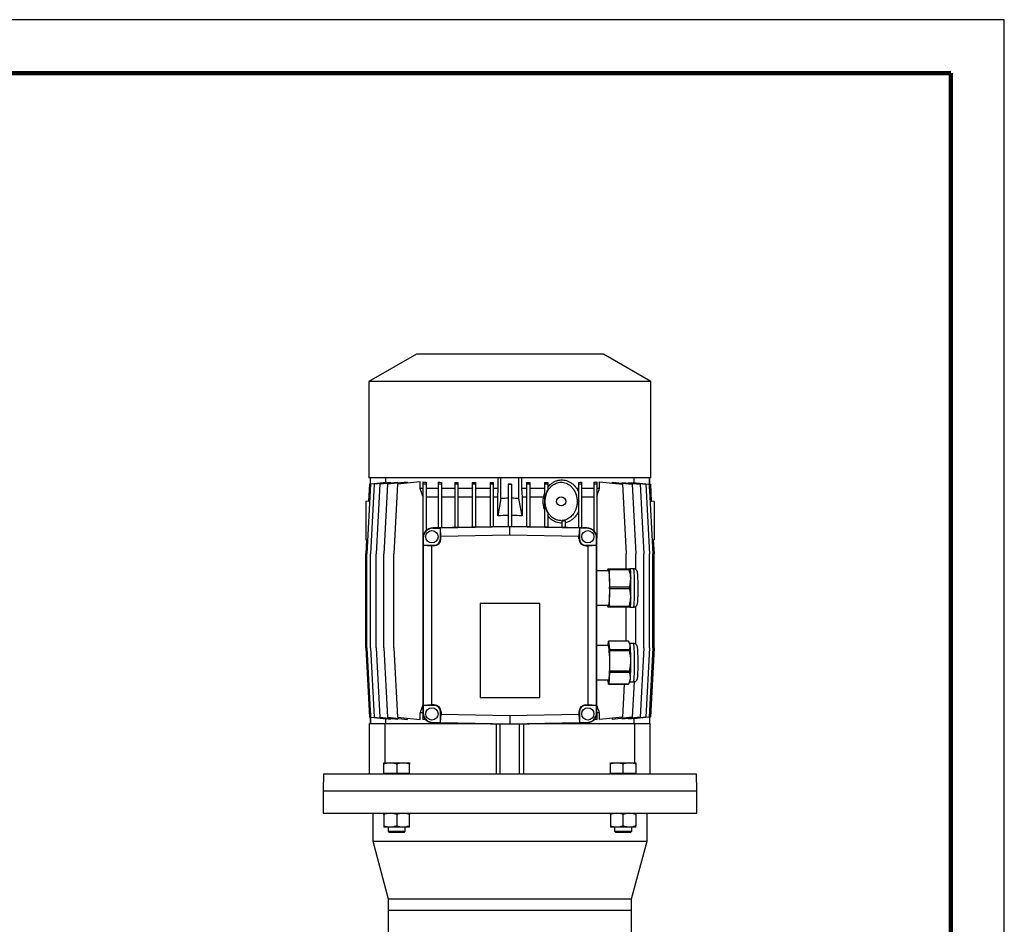
# Model space of a CAD drawing. Units: millimetres. Extents: x -4 to 213, y 0 to 297.
# Drawn here: x 118 to 210, y 212 to 297 of the extents above; entities that cross this region are included whole.
import ezdxf

# ---------------------------------------------------------------- set-up
doc = ezdxf.new("R2010")
doc.units = ezdxf.units.MM

msp = doc.modelspace()

# ---------------------------------------------------------------- linework, layer by layer
at = {"color": 7, "linetype": 'Continuous', "lineweight": 25}
for p, q in [((210, 297), (0, 297)), ((210, 0), (210, 297)), ((210, 292.75), (210, 296.25)), ((154.9447, 265.6826), (150.4947, 263.1134)), ((172.4447, 265.6826), (154.9447, 265.6826)), ((176.8947, 263.1134), (172.4447, 265.6826)), ((150.4947, 263.1134), (150.4947, 254.0826)), ((176.8947, 263.1134), (150.4947, 263.1134)), ((176.8947, 254.0826), (176.8947, 263.1134)), ((176.8947, 254.0826), (150.4947, 254.0826)), ((150.5947, 254.0826), (150.5947, 253.4992)), ((150.6223, 253.072), (150.6223, 254.0826)), ((152.1431, 253.6505), (150.6444, 253.493)), ((152.5426, 253.6585), (150.968, 253.493)), ((153.1962, 253.6711), (151.5017, 253.493)), ((152.0465, 254.0826), (152.0465, 253.6404)), ((152.1431, 253.6165), (152.1431, 253.6505)), ((154.11, 253.6899), (152.2369, 253.493)), ((152.5426, 253.6024), (152.5426, 253.6585)), ((155.3002, 253.7178), (153.1616, 253.493)), ((153.1962, 253.5938), (153.1962, 253.6711)), ((154.11, 253.5927), (154.11, 253.6899)), ((155.3002, 253.0826), (155.3002, 253.7178)), ((155.5447, 253.7178), (155.5447, 253.493)), ((155.8447, 253.6882), (155.8447, 253.493)), ((156.9847, 253.6899), (156.9847, 253.493)), ((157.2847, 253.6685), (157.2847, 253.493)), ((158.5302, 253.6711), (158.5302, 253.493)), ((158.8302, 253.6561), (158.8302, 253.493)), ((160.1562, 253.6585), (160.1562, 253.493)), ((160.4562, 253.6489), (160.4562, 253.493)), ((161.8367, 253.6505), (161.8367, 253.493)), ((162.1367, 253.6459), (162.1367, 253.493)), ((162.5947, 253.0826), (162.5947, 254.0826)), ((162.8447, 252.155), (162.8447, 254.0826)), ((164.5447, 252.155), (164.5447, 254.0826)), ((164.7947, 254.0826), (164.7947, 253.0826)), ((165.2526, 253.6459), (165.2526, 253.493)), ((165.5526, 253.6505), (165.5526, 253.493)), ((166.9331, 253.6489), (166.9331, 253.493)), ((167.2331, 253.6585), (167.2331, 253.493)), ((170.1046, 253.6685), (170.1046, 253.493)), ((170.4046, 253.6899), (170.4046, 253.493)), ((171.5447, 253.6882), (171.5447, 253.493)), ((171.8447, 253.7178), (171.8447, 253.493)), ((172.0892, 253.0826), (172.0892, 253.7178)), ((172.0892, 253.7178), (174.2278, 253.493)), ((173.2794, 253.6899), (173.2794, 253.5927)), ((173.2794, 253.6899), (175.1525, 253.493)), ((174.1932, 253.6711), (174.1932, 253.5938)), ((174.1932, 253.6711), (175.8876, 253.493)), ((174.8468, 253.6585), (174.8468, 253.6024)), ((174.8468, 253.6585), (176.4213, 253.493)), ((175.2462, 253.6505), (175.2462, 253.6165)), ((175.2462, 253.6505), (176.745, 253.493)), ((175.3429, 253.6404), (175.3429, 254.0826)), ((176.7671, 253.072), (176.7671, 254.0826)), ((176.7947, 253.4992), (176.7947, 254.0826)), ((150.6444, 253.493), (150.3032, 246.9826)), ((150.5359, 253.493), (150.4522, 251.8963)), ((150.5955, 253.4993), (150.5359, 253.493)), ((150.5955, 252.5616), (150.5955, 253.4993)), ((150.968, 253.493), (150.6268, 246.9826)), ((151.5017, 253.493), (151.1605, 246.9826)), ((152.2369, 253.493), (151.8957, 246.9826)), ((153.1616, 253.493), (152.8204, 246.9826)), ((155.5447, 253.0826), (155.3002, 253.0826)), ((155.8447, 253.493), (155.5447, 253.493)), ((155.5447, 253.493), (155.5447, 248.4568)), ((155.8447, 253.493), (155.8447, 249.1496)), ((156.9847, 253.0826), (155.8447, 253.0826)), ((157.2847, 253.493), (156.9847, 253.493)), ((156.9847, 253.493), (156.9847, 249.4155)), ((157.2847, 253.493), (157.2847, 249.4208)), ((158.5302, 253.0826), (157.2847, 253.0826)), ((158.5302, 253.493), (158.5302, 249.4425)), ((158.8302, 253.493), (158.5302, 253.493)), ((158.8302, 253.493), (158.8302, 249.4477)), ((160.1562, 253.0826), (158.8302, 253.0826)), ((160.4562, 253.493), (160.1562, 253.493)), ((160.1562, 253.493), (160.1562, 249.4709)), ((160.4562, 253.493), (160.4562, 249.4761)), ((161.8367, 253.0826), (160.4562, 253.0826)), ((161.8367, 253.493), (161.8367, 249.5002)), ((162.1367, 253.493), (161.8367, 253.493)), ((162.1367, 253.493), (162.1367, 249.5054)), ((162.5947, 253.0826), (162.1367, 253.0826)), ((162.5588, 252.2826), (162.5947, 253.0826)), ((163.5447, 253.4993), (163.5447, 253.493)), ((163.5447, 253.493), (163.5447, 249.53)), ((163.8447, 253.493), (163.5447, 253.493)), ((163.8447, 253.4993), (163.8447, 253.493)), ((163.8447, 253.493), (163.8447, 249.53)), ((164.7947, 253.0826), (164.8306, 252.2826)), ((165.2526, 253.0826), (164.7947, 253.0826)), ((165.2526, 253.493), (165.2526, 249.5054)), ((165.5526, 253.493), (165.2526, 253.493)), ((165.5526, 253.493), (165.5526, 249.5002)), ((166.9331, 253.0826), (165.5526, 253.0826)), ((166.9331, 253.493), (166.9331, 249.4761)), ((167.2331, 253.493), (166.9331, 253.493)), ((167.2331, 253.493), (167.2331, 252.927)), ((169.9562, 253.0826), (170.1046, 252.8255)), ((170.1046, 253.0826), (169.9562, 253.0826)), ((170.4046, 253.493), (170.1046, 253.493)), ((170.1046, 253.493), (170.1046, 252.2669)), ((170.4046, 253.493), (170.4046, 249.4155)), ((171.5447, 253.0826), (170.4046, 253.0826)), ((171.5447, 253.493), (171.5447, 249.1496)), ((171.8447, 253.493), (171.5447, 253.493)), ((171.8447, 253.493), (171.8447, 248.4568)), ((172.0892, 253.0826), (171.8447, 253.0826)), ((174.2278, 253.493), (174.569, 246.9826)), ((175.1525, 253.493), (175.4937, 246.9826)), ((175.8876, 253.493), (176.2288, 246.9826)), ((176.4213, 253.493), (176.7625, 246.9826)), ((176.745, 253.493), (177.0862, 246.9826)), ((176.7938, 253.4993), (176.7938, 252.5616)), ((176.7938, 253.4993), (176.8535, 253.493)), ((176.8535, 253.493), (176.9372, 251.8963)), ((150.4514, 251.9051), (150.1947, 251.8826)), ((150.5612, 251.9059), (150.4522, 251.8963)), ((156.9847, 252.2826), (155.8447, 252.2826)), ((158.5302, 252.2826), (157.2847, 252.2826)), ((160.1562, 252.2826), (158.8302, 252.2826)), ((161.8367, 252.2826), (160.4562, 252.2826)), ((162.5588, 252.2826), (162.1367, 252.2826)), ((162.5588, 250.5264), (162.5588, 252.2826)), ((162.8447, 252.155), (162.5588, 250.5264)), ((164.8306, 250.5264), (164.5447, 252.155)), ((164.8306, 252.2826), (164.8306, 250.5264)), ((165.2526, 252.2826), (164.8306, 252.2826)), ((166.8464, 252.2826), (165.5526, 252.2826)), ((166.8464, 252.2826), (166.9331, 252.6066)), ((171.5447, 252.2826), (170.4046, 252.2826)), ((176.8282, 251.9059), (176.9372, 251.8963)), ((177.1947, 251.8826), (176.9379, 251.9051)), ((167.2331, 250.8574), (167.2331, 249.4709)), ((170.1046, 251.5194), (170.1046, 249.4208)), ((168.8592, 250.0657), (168.5592, 250.0164)), ((168.5592, 250.0164), (168.5592, 249.4477)), ((168.8592, 250.0657), (168.8592, 249.4425)), ((163.6947, 249.5326), (156.4781, 249.4067)), ((156.4787, 249.3752), (156.4781, 249.4067)), ((156.4787, 249.3752), (157.1812, 249.3875)), ((163.6947, 249.5012), (157.1812, 249.3875)), ((157.2371, 248.608), (157.1812, 249.3875)), ((157.1812, 248.3824), (157.1812, 249.3875)), ((163.6947, 249.5012), (163.6947, 249.5326)), ((170.9113, 249.4067), (163.6947, 249.5326)), ((163.6947, 248.7207), (163.6947, 249.5012)), ((170.2081, 249.3875), (163.6947, 249.5012)), ((170.2081, 249.3875), (170.1523, 248.608)), ((170.2081, 249.3875), (170.2081, 248.3824)), ((170.9107, 249.3752), (170.2081, 249.3875)), ((170.9107, 249.3752), (170.9113, 249.4067)), ((150.263, 248.2857), (150.1947, 246.9826)), ((150.1947, 248.2826), (150.2622, 248.2767)), ((150.263, 248.2857), (150.3709, 248.2761)), ((155.5761, 248.4568), (155.5447, 248.4568)), ((155.5447, 248.4568), (155.5447, 232.1085)), ((155.5761, 248.4568), (155.5761, 247.7824)), ((157.2371, 248.3824), (157.1812, 248.3824)), ((163.6947, 248.7207), (157.2371, 248.608)), ((157.2371, 248.3824), (157.2371, 248.608)), ((170.1523, 248.608), (163.6947, 248.7207)), ((170.1523, 248.3824), (170.1523, 248.608)), ((170.1523, 248.3824), (170.2081, 248.3824)), ((171.8132, 247.7824), (171.8132, 248.4568)), ((171.8132, 248.4568), (171.8447, 248.4568)), ((171.8447, 232.1085), (171.8447, 248.4568)), ((177.1264, 248.2857), (177.0184, 248.2761)), ((177.1264, 248.2857), (177.1947, 246.9826)), ((177.1272, 248.2767), (177.1947, 248.2826)), ((155.5761, 247.7824), (155.5761, 232.7826)), ((155.5761, 247.7824), (156.3565, 247.7265)), ((155.5761, 247.7824), (156.5812, 247.7824)), ((156.3565, 247.7265), (156.3565, 232.8385)), ((156.5812, 247.7265), (156.3565, 247.7265)), ((156.5812, 247.7265), (156.5812, 247.7824)), ((170.8081, 247.7265), (170.8081, 247.7824)), ((170.8081, 247.7824), (171.8132, 247.7824)), ((170.8081, 247.7265), (171.0329, 247.7265)), ((171.0329, 247.7265), (171.8132, 247.7824)), ((171.0329, 232.8388), (171.0329, 247.7265)), ((171.8132, 232.7829), (171.8132, 247.7824)), ((150.1947, 238.1826), (150.1947, 246.9826)), ((150.3032, 238.1826), (150.3032, 246.9826)), ((150.6268, 238.1826), (150.6268, 246.9826)), ((151.1605, 238.1826), (151.1605, 246.9826)), ((151.8957, 238.1826), (151.8957, 246.9826)), ((152.8204, 238.1826), (152.8204, 246.9826)), ((174.569, 245.5826), (174.569, 246.9826)), ((175.4937, 245.5088), (175.4937, 246.9826)), ((176.2288, 238.1826), (176.2288, 246.9826)), ((176.7625, 238.1826), (176.7625, 246.9826)), ((177.0862, 238.1826), (177.0862, 246.9826)), ((177.1947, 238.1826), (177.1947, 246.9826)), ((172.9307, 245.3826), (171.8447, 245.3826)), ((172.8702, 245.3826), (172.8735, 245.4926)), ((172.8817, 245.5826), (172.9796, 245.5826)), ((172.9796, 245.5826), (174.8451, 245.5826)), ((172.9878, 245.4926), (173.0367, 243.8727)), ((174.8533, 245.4926), (172.9878, 245.4926)), ((175.2774, 245.5826), (174.9322, 245.5826)), ((174.9365, 245.5752), (174.9322, 245.5826)), ((173.0367, 243.6926), (172.9878, 242.0727)), ((173.0367, 243.8727), (174.9023, 243.8727)), ((174.9023, 243.6926), (173.0367, 243.6926)), ((166.4947, 242.3326), (160.8947, 242.3326)), ((160.8947, 242.3326), (160.8947, 233.5326)), ((166.4947, 233.5326), (166.4947, 242.3326)), ((171.8447, 242.1826), (172.9307, 242.1826)), ((172.8735, 242.0727), (172.8702, 242.1826)), ((172.9796, 241.9826), (172.8817, 241.9826)), ((174.8451, 241.9826), (172.9796, 241.9826)), ((172.9878, 242.0727), (174.8533, 242.0727)), ((174.569, 238.8084), (174.569, 241.9826)), ((174.9322, 241.9826), (174.9365, 241.9901)), ((174.9322, 241.9826), (175.2774, 241.9826)), ((175.4937, 238.5058), (175.4937, 242.0585)), ((150.1947, 238.1826), (150.5359, 231.6723)), ((150.3032, 238.1826), (150.6444, 231.6723)), ((150.6268, 238.1826), (150.968, 231.6723)), ((151.1605, 238.1826), (151.5017, 231.6723)), ((151.8957, 238.1826), (152.2369, 231.6723)), ((152.8204, 238.1826), (153.1616, 231.6723)), ((172.9307, 238.3826), (171.8447, 238.3826)), ((172.8858, 238.3826), (172.9158, 238.7912)), ((172.9252, 238.8084), (173.0143, 238.0324)), ((174.7907, 238.8084), (172.9252, 238.8084)), ((173.0143, 238.0324), (174.8798, 238.0324)), ((174.9365, 238.5752), (174.8739, 238.6841)), ((175.2774, 238.5826), (174.9322, 238.5826)), ((176.2288, 238.1826), (175.8876, 231.6723)), ((176.7625, 238.1826), (176.4213, 231.6723)), ((177.0862, 238.1826), (176.745, 231.6723)), ((177.1947, 238.1826), (176.8535, 231.6723)), ((173.0198, 237.8858), (173.0291, 236.0239)), ((174.8853, 237.8858), (173.0198, 237.8858)), ((171.8447, 235.1826), (172.9307, 235.1826)), ((172.9361, 234.7569), (172.8872, 235.1826)), ((173.0252, 235.86), (172.9455, 234.7741)), ((174.8907, 235.86), (173.0252, 235.86)), ((173.0291, 236.0239), (174.8947, 236.0239)), ((174.8016, 234.7569), (172.9361, 234.7569)), ((172.9455, 234.7741), (174.811, 234.7741)), ((174.3894, 234.7569), (174.2278, 231.6723)), ((174.8058, 234.7626), (174.9365, 234.9901)), ((174.9322, 234.9826), (175.2774, 234.9826)), ((175.3263, 234.9879), (175.1525, 231.6723)), ((160.8947, 233.5326), (166.4947, 233.5326)), ((150.5955, 231.666), (150.5955, 232.6037)), ((156.3565, 232.8385), (155.5761, 232.7826)), ((156.5947, 232.7826), (155.5761, 232.7826)), ((155.5761, 232.7826), (155.5761, 232.1085)), ((156.5947, 232.8385), (156.3565, 232.8385)), ((156.5947, 232.8385), (156.5947, 232.7826)), ((170.8081, 232.8388), (170.8081, 232.7829)), ((170.8081, 232.8388), (171.0329, 232.8388)), ((171.8132, 232.7829), (170.8081, 232.7829)), ((171.8132, 232.7829), (171.0329, 232.8388)), ((171.8132, 232.1085), (171.8132, 232.7829)), ((176.7938, 232.6037), (176.7938, 231.666)), ((150.5359, 231.6723), (150.5955, 231.666)), ((150.5947, 231.6661), (150.5947, 231.0826)), ((150.6223, 232.0933), (150.6223, 231.0826)), ((150.6444, 231.6723), (152.1431, 231.5148)), ((150.968, 231.6723), (152.5426, 231.5068)), ((151.5017, 231.6723), (153.1962, 231.4942)), ((152.0465, 231.5249), (152.0465, 231.0826)), ((152.1431, 231.5148), (152.1431, 231.5488)), ((152.2369, 231.6723), (154.11, 231.4754)), ((152.5426, 231.5068), (152.5426, 231.5629)), ((153.1616, 231.6723), (155.3002, 231.4475)), ((153.1962, 231.4942), (153.1962, 231.5715)), ((154.11, 231.4754), (154.11, 231.5726)), ((155.3002, 231.4475), (155.3002, 232.0826)), ((155.5447, 232.0826), (155.3002, 232.0826)), ((155.5761, 232.1085), (155.5447, 232.1085)), ((155.5447, 232.1085), (155.5447, 231.6723)), ((155.6507, 231.6723), (155.5447, 231.6723)), ((155.5447, 231.6723), (155.5447, 231.4475)), ((157.1947, 231.1776), (157.1947, 232.1826)), ((157.2506, 232.1826), (157.1947, 232.1826)), ((157.1947, 231.1776), (157.2506, 231.9571)), ((157.2506, 232.1826), (157.2506, 231.9571)), ((157.2506, 231.9571), (163.6947, 231.8446)), ((163.6947, 231.8446), (170.1523, 231.9573)), ((163.6947, 231.8446), (163.6947, 231.0641)), ((170.1523, 232.1829), (170.2081, 232.1829)), ((170.1523, 232.1829), (170.1523, 231.9573)), ((170.1523, 231.9573), (170.2081, 231.1778)), ((170.2081, 232.1829), (170.2081, 231.1778)), ((171.8447, 231.6723), (171.7386, 231.6723)), ((171.8132, 232.1085), (171.8447, 232.1085)), ((171.8447, 232.1085), (171.8447, 231.6723)), ((172.0892, 232.0826), (171.8447, 232.0826)), ((171.8447, 231.6723), (171.8447, 231.4475)), ((172.0892, 231.4475), (172.0892, 232.0826)), ((174.2278, 231.6723), (172.0892, 231.4475)), ((175.1525, 231.6723), (173.2794, 231.4754)), ((173.2794, 231.5726), (173.2794, 231.4754)), ((175.8876, 231.6723), (174.1932, 231.4942)), ((174.1932, 231.5715), (174.1932, 231.4942)), ((176.4213, 231.6723), (174.8468, 231.5068)), ((174.8468, 231.5629), (174.8468, 231.5068)), ((176.745, 231.6723), (175.2462, 231.5148)), ((175.2462, 231.5488), (175.2462, 231.5148)), ((175.3429, 231.0826), (175.3429, 231.5249)), ((176.7671, 232.0933), (176.7671, 231.0826)), ((176.8535, 231.6723), (176.7938, 231.666)), ((176.7947, 231.0826), (176.7947, 231.6661)), ((150.5447, 226.3826), (150.5447, 231.0826)), ((150.5447, 231.0826), (152.0162, 231.0826)), ((152.0162, 227.3926), (152.0162, 231.0826)), ((152.0162, 231.0826), (160.8302, 231.0826)), ((156.4787, 231.19), (156.4781, 231.1586)), ((156.4781, 231.1586), (163.6947, 231.0326)), ((156.4787, 231.19), (157.1947, 231.1776)), ((157.1947, 231.1776), (163.6947, 231.0641)), ((162.4004, 231.0552), (162.4004, 226.3826)), ((162.7947, 226.3826), (162.7947, 231.0484)), ((163.6947, 231.0641), (170.2081, 231.1778)), ((163.6947, 231.0326), (170.9113, 231.1586)), ((163.6947, 231.0641), (163.6947, 231.0326)), ((164.5947, 226.3826), (164.5947, 231.0484)), ((164.989, 226.3826), (164.989, 231.0552)), ((166.5592, 231.0826), (175.3732, 231.0826)), ((170.2081, 231.1778), (170.9107, 231.19)), ((170.9107, 231.19), (170.9113, 231.1586)), ((175.3732, 231.0826), (175.3732, 227.3926)), ((175.3732, 231.0826), (176.8447, 231.0826)), ((176.8447, 226.3826), (176.8447, 231.0826)), ((151.8881, 227.3926), (152.4881, 227.3926)), ((151.8881, 226.3926), (151.8881, 227.2855)), ((152.4881, 227.3926), (153.6881, 227.3926)), ((153.0881, 227.2855), (153.0881, 226.3926)), ((153.6881, 227.3926), (154.2881, 227.3926)), ((154.2881, 226.3926), (154.2881, 227.2855)), ((173.1013, 227.3926), (173.7013, 227.3926)), ((173.1013, 226.3926), (173.1013, 227.2855)), ((173.7013, 227.3926), (174.9013, 227.3926)), ((174.3013, 226.3926), (174.3013, 227.2855)), ((174.9013, 227.3926), (175.5013, 227.3926)), ((175.5013, 227.2855), (175.5013, 226.3926)), ((146.2226, 226.3826), (146.1947, 224.7826)), ((146.2226, 226.3826), (181.1668, 226.3826)), ((153.0881, 226.3926), (151.8881, 226.3926)), ((152.0162, 226.3826), (152.0162, 226.3926)), ((152.2881, 226.3926), (152.2881, 226.3826)), ((154.2881, 226.3926), (153.0881, 226.3926)), ((153.8881, 226.3826), (153.8881, 226.3926)), ((174.3013, 226.3926), (173.1013, 226.3926)), ((173.5013, 226.3926), (173.5013, 226.3826)), ((175.5013, 226.3926), (174.3013, 226.3926)), ((175.1013, 226.3826), (175.1013, 226.3926)), ((175.3732, 226.3926), (175.3732, 226.3826)), ((181.1947, 224.7826), (181.1668, 226.3826)), ((146.1947, 224.7826), (146.1947, 222.6826)), ((146.1947, 224.7826), (181.1947, 224.7826)), ((181.1947, 222.6826), (181.1947, 224.7826)), ((146.1947, 222.6826), (181.1947, 222.6826)), ((150.8447, 222.6826), (150.8447, 220.0826)), ((151.8881, 222.5755), (151.8881, 221.4898)), ((153.0881, 222.5755), (153.0881, 221.4898)), ((154.2881, 221.4898), (154.2881, 222.5755)), ((173.1013, 222.5755), (173.1013, 221.4898)), ((174.3013, 221.4898), (174.3013, 222.5755)), ((175.5013, 222.5755), (175.5013, 221.4898)), ((176.5447, 220.0826), (176.5447, 222.6826)), ((152.4881, 221.3826), (151.8881, 221.3826)), ((152.2881, 221.3826), (152.2881, 220.9926)), ((153.6881, 221.3826), (152.4881, 221.3826)), ((154.2881, 221.3826), (153.6881, 221.3826)), ((153.8881, 220.9926), (153.8881, 221.3826)), ((173.7013, 221.3826), (173.1013, 221.3826)), ((173.5013, 221.3826), (173.5013, 220.9926)), ((174.9013, 221.3826), (173.7013, 221.3826)), ((175.5013, 221.3826), (174.9013, 221.3826)), ((175.1013, 220.9927), (175.1013, 221.3826)), ((152.2874, 220.9934), (152.3881, 220.8926)), ((153.7881, 220.8926), (153.8888, 220.9934)), ((173.5006, 220.9934), (173.6013, 220.8926)), ((175.0013, 220.8926), (175.102, 220.9934)), ((150.8447, 220.0826), (152.2947, 214.6712)), ((150.8447, 220.0826), (176.5447, 220.0826)), ((175.0947, 214.6712), (176.5447, 220.0826)), ((152.2947, 214.6712), (152.2947, 213.5826)), ((152.2947, 214.6712), (163.6947, 214.6712)), ((163.6947, 214.6712), (175.0947, 214.6712)), ((175.0947, 213.5826), (175.0947, 214.6712)), ((152.2947, 213.5826), (152.2947, 210.9826)), ((175.0947, 213.5826), (152.2947, 213.5826)), ((175.0947, 210.9826), (175.0947, 213.5826))]:
    msp.add_line(p, q, dxfattribs=at)
at = {"color": 7, "linetype": 'Continuous', "lineweight": 140}
for q in [(5, 292), (205, 5)]:
    msp.add_line((205, 292), q, dxfattribs=at)
at = {"color": 8, "linetype": 'Continuous', "lineweight": 25}
for p, q in [((156.4947, 249.4106), (156.4947, 249.407)), ((170.8947, 249.4106), (170.8947, 249.407))]:
    msp.add_line(p, q, dxfattribs=at)
at = {"color": 7, "linetype": 'Continuous', "lineweight": 25, "flags": 128}
for points in [[(172.9307, 245.3826), (172.9369, 245.3782), (172.9493, 245.3425), (172.9613, 245.272), (172.9725, 245.1683), (172.9829, 245.0336), (172.992, 244.8709), (172.9998, 244.684), (173.0061, 244.4769), (173.0107, 244.2543), (173.0135, 244.0211), (173.0144, 243.7826)], [(174.9279, 245.5826), (174.9402, 245.5672), (174.9523, 245.5213), (174.964, 245.4456), (174.975, 245.3415), (174.9853, 245.2107), (174.9945, 245.0554), (175.0027, 244.8784), (175.0095, 244.6826)], [(173.0144, 243.7826), (173.0135, 243.5442), (173.0107, 243.311), (173.0061, 243.0884), (172.9998, 242.8813), (172.992, 242.6944), (172.9829, 242.5317), (172.9725, 242.397), (172.9613, 242.2932), (172.9493, 242.2228), (172.9369, 242.1871), (172.9307, 242.1826)], [(175.0095, 242.8826), (175.0027, 242.6869), (174.9945, 242.5099), (174.9853, 242.3546), (174.975, 242.2238), (174.964, 242.1197), (174.9523, 242.044), (174.9402, 241.998), (174.9279, 241.9826)], [(172.9988, 237.7115), (173.0053, 237.507), (173.0101, 237.2863), (173.0132, 237.0543), (173.0144, 236.8162), (173.0137, 236.5775), (173.0112, 236.3432), (173.0069, 236.1189), (173.0008, 235.9093), (172.9932, 235.7192), (172.9842, 235.5529), (172.974, 235.4141), (172.9629, 235.3058), (172.951, 235.2306), (172.9387, 235.19), (172.9307, 235.1826)]]:
    msp.add_lwpolyline(points, dxfattribs=at)
at = {"color": 8, "linetype": 'Continuous', "lineweight": 25, "flags": 128}
for points in [[(175.3716, 243.7826), (175.3707, 244.0332), (175.368, 244.2788), (175.3635, 244.5148), (175.3573, 244.7365), (175.3496, 244.9397), (175.3405, 245.1203), (175.3301, 245.2749), (175.3187, 245.4005), (175.3065, 245.4945), (175.2938, 245.5553), (175.2807, 245.5815), (175.2774, 245.5826)], [(175.2774, 241.9826), (175.2807, 241.9837), (175.2938, 242.01), (175.3065, 242.0707), (175.3187, 242.1648), (175.3301, 242.2904), (175.3405, 242.445), (175.3496, 242.6256), (175.3573, 242.8288), (175.3635, 243.0505), (175.368, 243.2865), (175.3707, 243.5321), (175.3716, 243.7826)], [(175.3541, 237.8276), (175.3458, 238.0214), (175.3361, 238.1911), (175.3253, 238.3334), (175.3135, 238.4455), (175.301, 238.5252), (175.2881, 238.571), (175.2774, 238.5826)], [(175.2774, 234.9826), (175.2864, 234.9909), (175.2994, 235.0323), (175.3119, 235.1078), (175.3238, 235.2158), (175.3348, 235.3544), (175.3446, 235.5208), (175.3532, 235.7117), (175.3602, 235.9235), (175.3657, 236.1519), (175.3694, 236.3927), (175.3714, 236.6411), (175.3715, 236.8922), (175.3698, 237.1412), (175.3662, 237.3832), (175.361, 237.6135), (175.3541, 237.8276)]]:
    msp.add_lwpolyline(points, dxfattribs=at)
at = {"color": 7, "linetype": 'Continuous', "lineweight": 25}
for centre, radius in [((168.4947, 251.8826), 0.425), ((156.3947, 248.5826), 0.575), ((170.9947, 248.5826), 0.575), ((156.3947, 231.9826), 0.575), ((170.9947, 231.9826), 0.575)]:
    msp.add_circle(centre, radius, dxfattribs=at)
for centre, radius, start, end in [((163.6947, 239.0826), 13.1, 90.656073, 93.720279), ((163.6947, 239.0826), 13.1, 86.279721, 89.343927), ((163.6947, 239.0826), 11.5, 90.747357, 95.668477), ((163.6947, 239.0826), 11.5, 84.331523, 89.252643), ((156.4947, 248.4568), 0.95, 91, 180), ((156.4947, 248.4568), 0.9186, 91, 180), ((170.8947, 248.4568), 0.9186, 0, 89), ((170.8947, 248.4568), 0.95, 0, 89), ((156.5812, 248.3824), 0.6559, 270, 0), ((156.5812, 248.3824), 0.6, 270, 0), ((170.8081, 248.3824), 0.6559, 180, 270), ((170.8081, 248.3824), 0.6, 180, 270), ((177.7535, 245.0956), 4.896, 174.291201, 175.349554), ((168.1079, 245.0956), 4.896, 4.650446, 5.708799), ((169.9734, 245.0956), 4.896, 4.650446, 5.708799), ((143.3161, 243.7826), 31.7062, 358.373404, 1.626596), ((158.499, 243.8993), 17.2042, 359.611509, 3.704383), ((134.3006, 243.7826), 38.7362, 359.866778, 0.133222), ((136.1661, 243.7826), 38.7362, 359.866778, 0.133222), ((177.7535, 242.4697), 4.896, 184.650446, 185.708799), ((168.1079, 242.4697), 4.896, 354.291201, 355.349554), ((169.9734, 242.4697), 4.896, 354.291201, 355.349554), ((172.963, 238.7767), 0.0493, 139.952788, 162.89882), ((170.5077, 237.7975), 2.4927, 358.024148, 13.577679), ((152.0823, 237.1779), 20.9494, 1.936326, 2.337745), ((153.9478, 237.1779), 20.9494, 1.936326, 2.337745), ((174.4627, 238.4014), 0.5047, 2.165645, 20.151376), ((158.3873, 237.0679), 16.6348, 359.610436, 4.663635), ((154.874, 236.7962), 20.8313, 356.705219, 2.278712), ((151.4143, 236.6988), 23.6088, 356.64468, 0.62133), ((143.8341, 236.6386), 29.2015, 358.472165, 358.793845), ((145.6996, 236.6386), 29.2015, 358.472165, 358.793845), ((173.9427, 235.297), 1.0401, 342.834424, 1.10103), ((172.8984, 234.7886), 0.0493, 319.952788, 342.89882), ((174.7639, 234.7886), 0.0493, 319.952788, 342.89882), ((156.5947, 232.1826), 0.6559, 0, 90), ((156.5947, 232.1826), 0.6, 0, 90), ((170.8081, 232.1829), 0.6559, 90, 180), ((170.8081, 232.1829), 0.6, 90, 180), ((156.4947, 232.1085), 0.95, 180, 269), ((156.4947, 232.1085), 0.9186, 180, 269), ((170.8947, 232.1085), 0.9186, 271, 0), ((170.8947, 232.1085), 0.95, 271, 0)]:
    msp.add_arc(centre, radius, start, end, dxfattribs=at)
for centre, major_axis, ratio, start_param, end_param in [((163.6947, 254.6001), (11.7, 0), 0.1051042, 3.9417676, 3.976913), ((163.6947, 254.6972), (11.7, 0), 0.1051042, 4.101616, 4.1325851), ((163.6947, 254.7745), (11.7, 0), 0.1051042, 4.2552194, 4.2836007), ((163.6947, 254.8306), (11.7, 0), 0.1051042, 4.4051462, 4.4319363), ((163.6947, 254.8646), (11.7, 0), 0.1051042, 4.5529148, 4.5788342), ((163.6947, 254.8646), (11.7, 0), 0.1051042, 4.8459437, 4.8718632), ((163.6947, 254.8306), (11.7, 0), 0.1051042, 4.9928417, 5.0196318), ((163.6947, 254.6972), (11.7, 0), 0.1051042, 5.2921928, 5.323162), ((163.6947, 254.6001), (11.7, 0), 0.1051042, 5.447865, 5.4830104), ((163.6947, 254.876), (13.1, 0), 0.1051042, 4.7009383, 4.7238396), ((163.6947, 249.5672), (11.5, 0), 0.0174551, 4.0358643, 4.0488847), ((163.6947, 249.5672), (11.5, 0), 0.0174551, 5.3758933, 5.3889137), ((163.6947, 230.5652), (11.7, 0), 0.1051042, 2.3126421, 2.3414177), ((163.6947, 230.5652), (11.7, 0), 0.1051042, 0.800175, 0.8289506)]:
    msp.add_ellipse(centre, major_axis=major_axis, ratio=ratio, start_param=start_param, end_param=end_param, dxfattribs=at)
for points, knots in [([(168.4947, 250.0826), (168.5666, 250.0862), (168.7126, 250.0936), (168.9239, 250.1519), (169.1245, 250.2424), (169.3112, 250.3655), (169.4827, 250.5201), (169.6401, 250.7099), (169.7758, 250.9325), (169.8887, 251.1953), (169.9663, 251.4891), (170.0024, 251.8161), (169.9865, 252.1604), (169.9121, 252.5082), (169.7762, 252.8428), (169.5988, 253.1167), (169.3968, 253.3302), (169.1923, 253.4852), (168.9603, 253.6027), (168.7219, 253.6698), (168.4837, 253.6894), (168.2637, 253.6676), (168.0535, 253.6091), (167.8581, 253.519), (167.6747, 253.3968), (167.5026, 253.2411), (167.3476, 253.0529), (167.2098, 252.8256), (167.0993, 252.566), (167.0216, 252.2676), (166.9867, 251.9439), (167.004, 251.599), (167.0791, 251.2499), (167.2075, 250.938), (167.3746, 250.6723), (167.5545, 250.4699), (167.7558, 250.3081), (167.9593, 250.1939), (168.173, 250.1185), (168.3509, 250.0864), (168.4593, 250.0836), (168.4947, 250.0826)], [0, 0, 0, 0, 0.0207592, 0.0421524, 0.0629015, 0.0841757, 0.1065437, 0.1294022, 0.1552414, 0.1816308, 0.2118325, 0.2427371, 0.2764134, 0.3110346, 0.3450467, 0.3802959, 0.4046717, 0.4297043, 0.4541089, 0.4794349, 0.5007971, 0.5228655, 0.5429746, 0.5636152, 0.5847929, 0.6064538, 0.6304779, 0.6550197, 0.6830639, 0.7117318, 0.7438648, 0.7768082, 0.8111669, 0.8466228, 0.873723, 0.9015529, 0.924506, 0.9480886, 0.9686457, 0.9897845, 1, 1, 1, 1]), ([(167.2331, 253.1825), (167.2833, 253.2475), (167.3837, 253.3773), (167.5775, 253.5572), (167.8099, 253.715), (168.0747, 253.8316), (168.345, 253.8939), (168.6119, 253.9076), (168.8746, 253.8735), (169.1338, 253.7937), (169.3824, 253.6668), (169.6066, 253.4994), (169.8009, 253.3048), (169.9044, 253.1567), (169.9562, 253.0826)], [0, 0, 0, 0, 0.0715734, 0.1431287, 0.2323987, 0.3216494, 0.4047446, 0.4878606, 0.5713845, 0.6549393, 0.7452988, 0.8356823, 0.9178418, 1, 1, 1, 1]), ([(155.5447, 252.386), (155.5012, 252.5092), (155.4193, 252.7412), (155.3383, 252.9736), (155.3002, 253.0826)], [0, 0, 0, 0, 0.53066826, 1, 1, 1, 1]), ([(167.2331, 250.8574), (167.1772, 250.9695), (167.0633, 251.1977), (166.9813, 251.5589), (166.9557, 251.9173), (166.9879, 252.2623), (167.0723, 252.6072), (167.179, 252.8193), (167.2331, 252.927)], [0, 0, 0, 0, 0.1734485, 0.3532527, 0.5102158, 0.6711407, 0.8330898, 1, 1, 1, 1]), ([(171.8447, 252.386), (171.9032, 252.552), (171.985, 252.7841), (172.0661, 253.0165), (172.0892, 253.0826)], [0, 0, 0, 0, 0.7151595, 1, 1, 1, 1]), ([(150.1947, 251.8814), (150.1947, 251.8817), (150.1947, 251.8883), (150.1947, 251.8647), (150.1947, 251.8092), (150.1947, 251.718), (150.1947, 251.5962), (150.1947, 251.44), (150.1947, 251.2521), (150.1947, 251.024), (150.1947, 250.7649), (150.1947, 250.4653), (150.1947, 250.1425), (150.1947, 249.7956), (150.1947, 249.4481), (150.1947, 249.135), (150.1947, 248.8715), (150.1947, 248.6681), (150.1947, 248.5077), (150.1947, 248.3929), (150.1947, 248.3185), (150.1947, 248.2863), (150.1947, 248.2835), (150.1947, 248.2826)], [0, 0, 0, 0, 0.0023303, 0.0457581, 0.0864982, 0.1272549, 0.1700812, 0.2129303, 0.2614817, 0.3100609, 0.3667604, 0.4234827, 0.4885569, 0.5536323, 0.6234686, 0.6932556, 0.7482071, 0.8031124, 0.8496632, 0.8961812, 0.9378822, 0.9795687, 1, 1, 1, 1]), ([(166.9331, 251.1357), (166.8995, 251.2557), (166.8312, 251.4993), (166.7997, 251.8888), (166.8306, 252.1496), (166.8464, 252.2826)], [0, 0, 0, 0, 0.3224945, 0.6542963, 1, 1, 1, 1]), ([(170.1046, 252.2669), (170.1199, 252.144), (170.1507, 251.8949), (170.1201, 251.6457), (170.1046, 251.5194)], [0, 0, 0, 0, 0.4932584, 1, 1, 1, 1]), ([(177.1947, 251.8819), (177.1947, 251.8822), (177.1947, 251.8889), (177.1947, 251.865), (177.1947, 251.8098), (177.1947, 251.7188), (177.1947, 251.5969), (177.1947, 251.4411), (177.1947, 251.2529), (177.1947, 251.0256), (177.1947, 250.766), (177.1947, 250.4676), (177.1947, 250.1439), (177.1947, 249.799), (177.1947, 249.4499), (177.1947, 249.138), (177.1947, 248.8723), (177.1947, 248.6699), (177.1947, 248.5081), (177.1947, 248.3939), (177.1947, 248.3185), (177.1947, 248.2864), (177.1947, 248.2836), (177.1947, 248.2826)], [0, 0, 0, 0, 0.0016274, 0.0457628, 0.0859796, 0.1272594, 0.1696134, 0.2129337, 0.2609803, 0.3100622, 0.3661488, 0.4234828, 0.4877465, 0.5536312, 0.6223463, 0.6932558, 0.7474543, 0.8031123, 0.849017, 0.8961807, 0.9372934, 0.9795696, 1, 1, 1, 1]), ([(170.1046, 250.9042), (170.048, 250.7991), (169.9328, 250.5853), (169.7054, 250.324), (169.4457, 250.1129), (169.1652, 249.9569), (168.9596, 249.9025), (168.8592, 249.8759)], [0, 0, 0, 0, 0.2052701, 0.4173134, 0.6107344, 0.8098115, 1, 1, 1, 1]), ([(168.5592, 249.8452), (168.4706, 249.8495), (168.291, 249.8582), (168.0257, 249.9322), (167.7715, 250.0522), (167.4917, 250.2445), (167.3307, 250.4361), (167.2331, 250.5521)], [0, 0, 0, 0, 0.1772009, 0.3594613, 0.536704, 0.7191595, 1, 1, 1, 1]), ([(174.8451, 245.5826), (174.8665, 245.5826), (174.9092, 245.5826), (174.9336, 245.5826), (174.9306, 245.5826), (174.9301, 245.5826)], [0, 0, 0, 0, 0.4453, 0.8940597, 1, 1, 1, 1]), ([(175.0095, 244.6826), (175.0087, 244.704), (175.0029, 244.8503), (174.966, 245.1238), (174.8911, 245.369), (174.8533, 245.4926)], [0, 0, 0, 0, 0.0780872, 0.5355314, 1, 1, 1, 1]), ([(175.666, 245.042), (175.6636, 245.0704), (175.6574, 245.143), (175.6473, 245.2171), (175.6343, 245.2832), (175.619, 245.3362), (175.5936, 245.3943), (175.5538, 245.4548), (175.4933, 245.5142), (175.4123, 245.5597), (175.3361, 245.5833), (175.29, 245.5801), (175.2769, 245.5792)], [0, 0, 0, 0, 0.1344594, 0.3433149, 0.4679223, 0.5672216, 0.6387055, 0.7114482, 0.7903259, 0.8754766, 0.9646417, 1, 1, 1, 1]), ([(174.9023, 243.8727), (174.9353, 244.0048), (175.002, 244.2709), (175.007, 244.5447), (175.0095, 244.6826)], [0, 0, 0, 0, 0.4960446, 1, 1, 1, 1]), ([(175.0095, 242.8826), (175.01, 242.904), (175.0131, 243.0503), (174.9926, 243.3238), (174.9325, 243.569), (174.9023, 243.6926)], [0, 0, 0, 0, 0.0780872, 0.5355314, 1, 1, 1, 1]), ([(175.2771, 241.9848), (175.2834, 241.9841), (175.3238, 241.9797), (175.3939, 241.9991), (175.4747, 242.0384), (175.5352, 242.09), (175.5777, 242.1445), (175.6057, 242.1966), (175.6233, 242.2434), (175.6361, 242.2906), (175.649, 242.3578), (175.6604, 242.45), (175.6717, 242.5842), (175.6808, 242.7336), (175.6885, 242.9063), (175.6947, 243.0945), (175.6993, 243.2958), (175.7022, 243.5067), (175.7033, 243.6708), (175.7033, 243.7629), (175.7033, 243.7826)], [0, 0, 0, 0, 0.0073945, 0.0472836, 0.0819086, 0.1131533, 0.1420497, 0.1698543, 0.1996668, 0.2358201, 0.288319, 0.3911254, 0.474036, 0.5615749, 0.6461815, 0.7296012, 0.8124615, 0.8950326, 0.9774572, 1, 1, 1, 1]), ([(174.8533, 242.0727), (174.8944, 242.2048), (174.9772, 242.4709), (174.9987, 242.7447), (175.0095, 242.8826)], [0, 0, 0, 0, 0.4960446, 1, 1, 1, 1]), ([(174.9301, 241.9826), (174.9306, 241.9826), (174.9335, 241.9826), (174.9094, 241.9826), (174.8666, 241.9826), (174.8451, 241.9826)], [0, 0, 0, 0, 0.104974, 0.5504887, 1, 1, 1, 1]), ([(174.967, 238.4204), (174.9656, 238.4307), (174.9563, 238.5008), (174.9126, 238.6317), (174.8316, 238.7492), (174.7907, 238.8084)], [0, 0, 0, 0, 0.0780872, 0.5355314, 1, 1, 1, 1]), ([(174.8798, 238.0324), (174.9096, 238.0957), (174.9697, 238.2232), (174.9679, 238.3543), (174.967, 238.4204)], [0, 0, 0, 0, 0.4960446, 1, 1, 1, 1]), ([(175.689, 237.6375), (175.6878, 237.6682), (175.6843, 237.758), (175.6773, 237.8927), (175.6678, 238.0326), (175.6563, 238.1517), (175.644, 238.238), (175.6289, 238.3055), (175.6066, 238.3679), (175.5725, 238.4296), (175.5208, 238.4907), (175.4479, 238.5432), (175.3639, 238.5776), (175.305, 238.5794), (175.2788, 238.5802)], [0, 0, 0, 0, 0.0663375, 0.1940338, 0.3229783, 0.4549632, 0.5955156, 0.6863057, 0.743508, 0.7906058, 0.840705, 0.8954263, 0.9534682, 1, 1, 1, 1]), ([(175.0217, 236.9548), (175.0214, 236.9793), (175.0192, 237.1475), (174.989, 237.4618), (174.92, 237.7437), (174.8853, 237.8858)], [0, 0, 0, 0, 0.0780872, 0.5355314, 1, 1, 1, 1]), ([(174.8947, 236.0239), (174.931, 236.1756), (175.0042, 236.4816), (175.0158, 236.7963), (175.0217, 236.9548)], [0, 0, 0, 0, 0.4960446, 1, 1, 1, 1]), ([(174.811, 234.7741), (174.8223, 234.796), (174.8735, 234.8951), (174.9484, 235.0755), (174.9712, 235.2362), (174.9826, 235.317)], [0, 0, 0, 0, 0.1234064, 0.5588204, 1, 1, 1, 1]), ([(174.9826, 235.317), (174.9841, 235.3647), (174.9878, 235.4798), (174.9591, 235.662), (174.9136, 235.7938), (174.8907, 235.86)], [0, 0, 0, 0, 0.2600935, 0.6283948, 1, 1, 1, 1]), ([(175.277, 234.9859), (175.2884, 234.985), (175.3333, 234.9814), (175.4063, 235.0035), (175.4842, 235.0451), (175.542, 235.0975), (175.5824, 235.1519), (175.6086, 235.2033), (175.6252, 235.2496), (175.6377, 235.2977), (175.6495, 235.3628), (175.6603, 235.4487), (175.667, 235.5332), (175.6701, 235.5714)], [0, 0, 0, 0, 0.028686, 0.1127119, 0.1860539, 0.2525089, 0.3141757, 0.3741282, 0.4394024, 0.5203908, 0.6413169, 0.8374833, 1, 1, 1, 1]), ([(155.3002, 232.0826), (155.3383, 232.1917), (155.4193, 232.424), (155.5012, 232.6561), (155.5447, 232.7793)], [0, 0, 0, 0, 0.4693317, 1, 1, 1, 1]), ([(172.0892, 232.0826), (172.0245, 232.2676), (171.9434, 232.5), (171.8614, 232.732), (171.8447, 232.7793)], [0, 0, 0, 0, 0.79624949, 1, 1, 1, 1]), ([(152.4881, 227.3926), (152.3875, 227.3872), (152.1842, 227.3763), (151.9875, 227.316), (151.8881, 227.2855)], [0, 0, 0, 0, 0.4945107, 1, 1, 1, 1]), ([(151.8881, 227.2855), (151.8881, 227.3154), (151.8881, 227.3759), (151.8881, 227.387), (151.8881, 227.3926)], [0, 0, 0, 0, 0.495458, 1, 1, 1, 1]), ([(153.0881, 227.2855), (152.9906, 227.3154), (152.794, 227.3759), (152.5907, 227.387), (152.4881, 227.3926)], [0, 0, 0, 0, 0.495458, 1, 1, 1, 1]), ([(153.6881, 227.3926), (153.5875, 227.3872), (153.3842, 227.3763), (153.1875, 227.316), (153.0881, 227.2855)], [0, 0, 0, 0, 0.4945107, 1, 1, 1, 1]), ([(154.2881, 227.2855), (154.1906, 227.3154), (153.994, 227.3759), (153.7907, 227.387), (153.6881, 227.3926)], [0, 0, 0, 0, 0.495458, 1, 1, 1, 1]), ([(154.2881, 227.3926), (154.2881, 227.3872), (154.2881, 227.3763), (154.2881, 227.316), (154.2881, 227.2855)], [0, 0, 0, 0, 0.49451073, 1, 1, 1, 1]), ([(173.7013, 227.3926), (173.6007, 227.3872), (173.3974, 227.3763), (173.2007, 227.316), (173.1013, 227.2855)], [0, 0, 0, 0, 0.4945107, 1, 1, 1, 1]), ([(173.1013, 227.2855), (173.1013, 227.3154), (173.1013, 227.3759), (173.1013, 227.387), (173.1013, 227.3926)], [0, 0, 0, 0, 0.49545796, 1, 1, 1, 1]), ([(174.3013, 227.2855), (174.2038, 227.3154), (174.0072, 227.3759), (173.8039, 227.387), (173.7013, 227.3926)], [0, 0, 0, 0, 0.495458, 1, 1, 1, 1]), ([(174.9013, 227.3926), (174.8007, 227.3872), (174.5974, 227.3763), (174.4007, 227.316), (174.3013, 227.2855)], [0, 0, 0, 0, 0.49451073, 1, 1, 1, 1]), ([(175.5013, 227.2855), (175.4038, 227.3154), (175.2072, 227.3759), (175.0039, 227.387), (174.9013, 227.3926)], [0, 0, 0, 0, 0.495458, 1, 1, 1, 1]), ([(175.5013, 227.3926), (175.5013, 227.3872), (175.5013, 227.3763), (175.5013, 227.316), (175.5013, 227.2855)], [0, 0, 0, 0, 0.4945107, 1, 1, 1, 1]), ([(152.4881, 222.6826), (152.3875, 222.6772), (152.1842, 222.6663), (151.9875, 222.606), (151.8881, 222.5755)], [0, 0, 0, 0, 0.4945107, 1, 1, 1, 1]), ([(151.8881, 222.5755), (151.8881, 222.6054), (151.8881, 222.6659), (151.8881, 222.677), (151.8881, 222.6826)], [0, 0, 0, 0, 0.495458, 1, 1, 1, 1]), ([(153.0881, 222.5755), (152.9906, 222.6054), (152.794, 222.6659), (152.5907, 222.677), (152.4881, 222.6826)], [0, 0, 0, 0, 0.495458, 1, 1, 1, 1]), ([(153.6881, 222.6826), (153.5875, 222.6772), (153.3842, 222.6663), (153.1875, 222.606), (153.0881, 222.5755)], [0, 0, 0, 0, 0.4945107, 1, 1, 1, 1]), ([(154.2881, 222.5755), (154.1906, 222.6054), (153.994, 222.6659), (153.7907, 222.677), (153.6881, 222.6826)], [0, 0, 0, 0, 0.49545796, 1, 1, 1, 1]), ([(154.2881, 222.6826), (154.2881, 222.6772), (154.2881, 222.6663), (154.2881, 222.606), (154.2881, 222.5755)], [0, 0, 0, 0, 0.4945107, 1, 1, 1, 1]), ([(173.7013, 222.6826), (173.6007, 222.6772), (173.3974, 222.6663), (173.2007, 222.606), (173.1013, 222.5755)], [0, 0, 0, 0, 0.4945107, 1, 1, 1, 1]), ([(173.1013, 222.5755), (173.1013, 222.6054), (173.1013, 222.6659), (173.1013, 222.677), (173.1013, 222.6826)], [0, 0, 0, 0, 0.495458, 1, 1, 1, 1]), ([(174.3013, 222.5755), (174.2038, 222.6054), (174.0072, 222.6659), (173.8039, 222.677), (173.7013, 222.6826)], [0, 0, 0, 0, 0.49545796, 1, 1, 1, 1]), ([(174.9013, 222.6826), (174.8007, 222.6772), (174.5974, 222.6663), (174.4007, 222.606), (174.3013, 222.5755)], [0, 0, 0, 0, 0.4945107, 1, 1, 1, 1]), ([(175.5013, 222.5755), (175.4038, 222.6054), (175.2072, 222.6659), (175.0039, 222.677), (174.9013, 222.6826)], [0, 0, 0, 0, 0.495458, 1, 1, 1, 1]), ([(175.5013, 222.6826), (175.5013, 222.6772), (175.5013, 222.6663), (175.5013, 222.606), (175.5013, 222.5755)], [0, 0, 0, 0, 0.4945107, 1, 1, 1, 1]), ([(152.4881, 221.3826), (152.3875, 221.388), (152.1842, 221.399), (151.9875, 221.4593), (151.8881, 221.4898)], [0, 0, 0, 0, 0.49451073, 1, 1, 1, 1]), ([(151.8881, 221.4898), (151.8881, 221.4599), (151.8881, 221.3994), (151.8881, 221.3883), (151.8881, 221.3826)], [0, 0, 0, 0, 0.495458, 1, 1, 1, 1]), ([(153.0881, 221.4898), (152.9906, 221.4599), (152.794, 221.3994), (152.5907, 221.3883), (152.4881, 221.3826)], [0, 0, 0, 0, 0.495458, 1, 1, 1, 1]), ([(153.6881, 221.3826), (153.5875, 221.388), (153.3842, 221.399), (153.1875, 221.4593), (153.0881, 221.4898)], [0, 0, 0, 0, 0.4945107, 1, 1, 1, 1]), ([(154.2881, 221.4898), (154.1906, 221.4599), (153.994, 221.3994), (153.7907, 221.3883), (153.6881, 221.3826)], [0, 0, 0, 0, 0.495458, 1, 1, 1, 1]), ([(154.2881, 221.3826), (154.2881, 221.388), (154.2881, 221.399), (154.2881, 221.4593), (154.2881, 221.4898)], [0, 0, 0, 0, 0.4945107, 1, 1, 1, 1]), ([(173.7013, 221.3826), (173.6007, 221.388), (173.3974, 221.399), (173.2007, 221.4593), (173.1013, 221.4898)], [0, 0, 0, 0, 0.4945107, 1, 1, 1, 1]), ([(173.1013, 221.4898), (173.1013, 221.4599), (173.1013, 221.3994), (173.1013, 221.3883), (173.1013, 221.3826)], [0, 0, 0, 0, 0.49545796, 1, 1, 1, 1]), ([(174.3013, 221.4898), (174.2038, 221.4599), (174.0072, 221.3994), (173.8039, 221.3883), (173.7013, 221.3826)], [0, 0, 0, 0, 0.495458, 1, 1, 1, 1]), ([(174.9013, 221.3826), (174.8007, 221.388), (174.5974, 221.399), (174.4007, 221.4593), (174.3013, 221.4898)], [0, 0, 0, 0, 0.4945107, 1, 1, 1, 1]), ([(175.5013, 221.4898), (175.4038, 221.4599), (175.2072, 221.3994), (175.0039, 221.3883), (174.9013, 221.3826)], [0, 0, 0, 0, 0.495458, 1, 1, 1, 1]), ([(175.5013, 221.3826), (175.5013, 221.388), (175.5013, 221.399), (175.5013, 221.4593), (175.5013, 221.4898)], [0, 0, 0, 0, 0.4945107, 1, 1, 1, 1]), ([(152.2983, 220.9926), (152.2955, 220.9926), (152.2846, 220.9926), (152.359, 220.9926), (152.5137, 220.9927), (152.739, 220.9926), (152.9425, 220.9928), (153.1495, 220.9926), (153.3579, 220.9927), (153.598, 220.9926), (153.7772, 220.9926), (153.8788, 220.9926), (153.8781, 220.9926), (153.8778, 220.9926)], [0, 0, 0, 0, 0.0368621, 0.1442346, 0.251607, 0.3589794, 0.4663518, 0.5, 0.607371, 0.714742, 0.8221138, 0.9294863, 1, 1, 1, 1]), ([(153.0881, 220.8926), (153.076, 220.8926), (153.0519, 220.8926), (153.0158, 220.8926), (152.9799, 220.8926), (152.9443, 220.8926), (152.909, 220.8926), (152.8743, 220.8926), (152.8401, 220.8926), (152.8065, 220.8926), (152.7738, 220.8926), (152.7419, 220.8926), (152.7109, 220.8926), (152.6809, 220.8926), (152.652, 220.8926), (152.6242, 220.8926), (152.5977, 220.8926), (152.5725, 220.8926), (152.5487, 220.8926), (152.5301, 220.8926), (152.5124, 220.8926), (152.4956, 220.8926), (152.4771, 220.8926), (152.4603, 220.8926), (152.4451, 220.8926), (152.4316, 220.8926), (152.4199, 220.8926), (152.4099, 220.8926), (152.4018, 220.8926), (152.3966, 220.8926), (152.3925, 220.8926), (152.3896, 220.8926), (152.388, 220.8926), (152.3882, 220.8926), (152.3883, 220.8926)], [0, 0, 0, 0, 0.0329217, 0.0658432, 0.0987645, 0.1316857, 0.1646069, 0.1975281, 0.2304495, 0.2633711, 0.2962926, 0.3292141, 0.3621356, 0.395057, 0.4279783, 0.4608996, 0.493821, 0.5267425, 0.5596639, 0.5925852, 0.6090418, 0.6419633, 0.6748846, 0.707806, 0.7407274, 0.7736488, 0.8065702, 0.8394916, 0.872413, 0.9053344, 0.921791, 0.9547124, 0.9876338, 1, 1, 1, 1]), ([(153.7876, 220.8926), (153.7878, 220.8926), (153.7892, 220.8926), (153.7867, 220.8926), (153.7842, 220.8926), (153.7791, 220.8926), (153.7723, 220.8926), (153.7637, 220.8926), (153.7533, 220.8926), (153.7411, 220.8926), (153.7271, 220.8926), (153.7115, 220.8926), (153.6941, 220.8926), (153.6752, 220.8926), (153.6547, 220.8926), (153.6326, 220.8926), (153.6091, 220.8926), (153.5884, 220.8926), (153.5669, 220.8926), (153.5445, 220.8926), (153.5164, 220.8926), (153.4872, 220.8926), (153.4569, 220.8926), (153.4257, 220.8926), (153.3935, 220.8926), (153.3495, 220.8926), (153.2506, 220.8926), (153.1572, 220.8926), (153.0881, 220.8926)], [0, 0, 0, 0, 0.0043789, 0.03734, 0.070301, 0.103262, 0.1362231, 0.1691842, 0.2021452, 0.2351062, 0.2680673, 0.3010284, 0.3339894, 0.3669504, 0.3999115, 0.4328726, 0.4658336, 0.4987947, 0.5152711, 0.5482322, 0.5811931, 0.6141541, 0.6471152, 0.6800762, 0.7130374, 0.7459986, 0.811988, 1, 1, 1, 1]), ([(173.5125, 220.9926), (173.51, 220.9926), (173.5018, 220.9926), (173.5846, 220.9926), (173.7477, 220.9926), (173.9784, 220.9926), (174.244, 220.9926), (174.5166, 220.9927), (174.7645, 220.9926), (174.9163, 220.9927), (175.0282, 220.9926), (175.0967, 220.9927), (175.0918, 220.9927), (175.0901, 220.9927)], [0, 0, 0, 0, 0.0480758, 0.1554483, 0.2628207, 0.3701931, 0.4775656, 0.584938, 0.6923104, 0.7996828, 0.833331, 0.940702, 1, 1, 1, 1]), ([(174.9075, 220.8926), (174.9013, 220.8926), (174.8889, 220.8926), (174.8683, 220.8926), (174.8463, 220.8926), (174.8229, 220.8926), (174.798, 220.8926), (174.7719, 220.8926), (174.7445, 220.8926), (174.7159, 220.8926), (174.6861, 220.8926), (174.6554, 220.8926), (174.6237, 220.8926), (174.5911, 220.8926), (174.5577, 220.8926), (174.5237, 220.8926), (174.4891, 220.8926), (174.454, 220.8926), (174.4185, 220.8926), (174.3886, 220.8926), (174.3586, 220.8926), (174.3285, 220.8926), (174.2923, 220.8926), (174.2197, 220.8926), (174.1474, 220.8926), (174.078, 220.8926), (174.0496, 220.8926), (174.0217, 220.8926), (173.9943, 220.8926), (173.9621, 220.8926), (173.9309, 220.8926), (173.9007, 220.8926), (173.8716, 220.8926), (173.8435, 220.8926), (173.8168, 220.8926), (173.7955, 220.8926), (173.7751, 220.8926), (173.7556, 220.8926), (173.7337, 220.8926), (173.7132, 220.8926), (173.6944, 220.8926), (173.6771, 220.8926), (173.6615, 220.8926), (173.6477, 220.8926), (173.6355, 220.8926), (173.6269, 220.8926), (173.6194, 220.8926), (173.6131, 220.8926), (173.6073, 220.8926), (173.6034, 220.8926), (173.6014, 220.8926), (173.6015, 220.8926), (173.6015, 220.8926)], [0, 0, 0, 0, 0.0197534, 0.0395066, 0.0592598, 0.0790128, 0.0987659, 0.118519, 0.1382721, 0.1580254, 0.1777787, 0.197532, 0.2172852, 0.2370384, 0.2567915, 0.2765446, 0.2962978, 0.3160511, 0.3358042, 0.3555574, 0.3654315, 0.3851847, 0.4049379, 0.4246911, 0.504108, 0.5238612, 0.5436144, 0.5534885, 0.5732417, 0.5929948, 0.6127481, 0.6325012, 0.6522544, 0.6720076, 0.6917608, 0.711514, 0.7213881, 0.7411413, 0.7608945, 0.7806477, 0.8004008, 0.820154, 0.8399072, 0.8596604, 0.8794136, 0.8991668, 0.9090409, 0.9287941, 0.9485473, 0.9683004, 0.9880537, 1, 1, 1, 1]), ([(175.0011, 220.8926), (175.0011, 220.8926), (175.0013, 220.8926), (174.9997, 220.8926), (174.9962, 220.8926), (174.9908, 220.8926), (174.9847, 220.8926), (174.9775, 220.8926), (174.9692, 220.8926), (174.9574, 220.8926), (174.9439, 220.8926), (174.9307, 220.8926), (174.9184, 220.8926), (174.9111, 220.8926), (174.9075, 220.8926)], [0, 0, 0, 0, 0.0390278, 0.1378224, 0.2366173, 0.3354122, 0.4342064, 0.4835912, 0.5823849, 0.6811786, 0.7799725, 0.8787668, 0.9393522, 1, 1, 1, 1])]:
    msp.add_open_spline(points, degree=3, knots=knots, dxfattribs=at)

doc.saveas('drawing.dxf')
